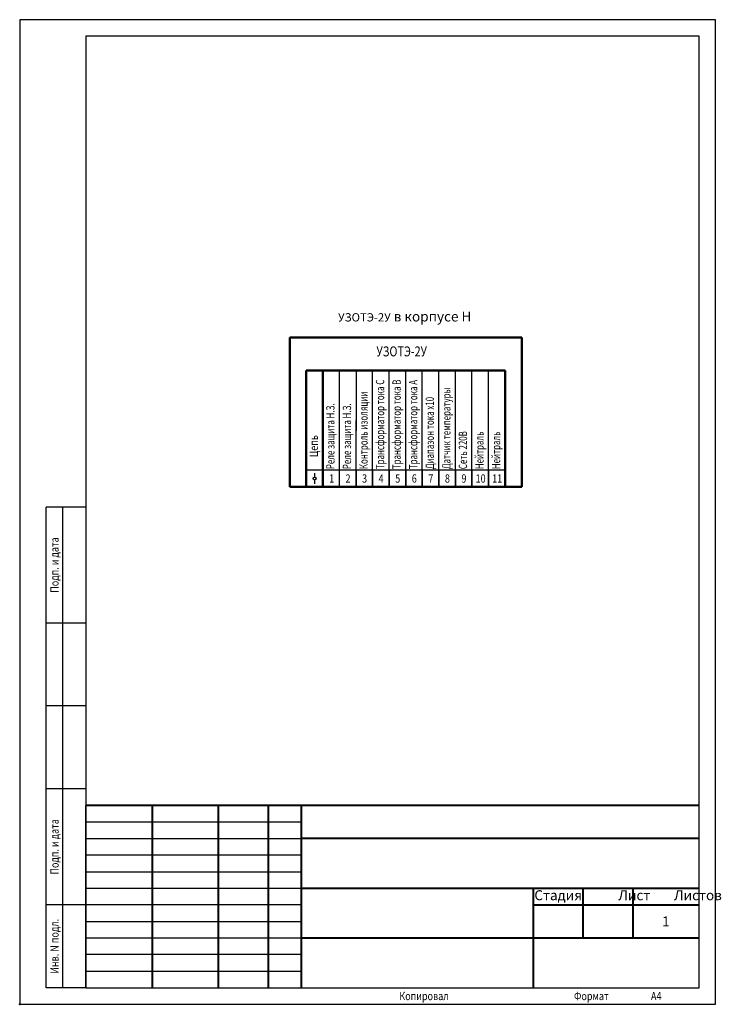
# Model space of a CAD drawing. Units: millimetres. Extents: x 0 to 212, y 0 to 297.
import ezdxf
from ezdxf.enums import TextEntityAlignment as Align

# ---------------------------------------------------------------- set-up
doc = ezdxf.new("R2010")
doc.units = ezdxf.units.MM
doc.layers.add('0.3-STAMP', color=7, linetype='Continuous', lineweight=30)
doc.styles.add('GOST', font='Gost.shx', dxfattribs={"width": 0.8, "oblique": 15})
doc.styles.add('Romans8', font='Gost.shx', dxfattribs={"width": 0.8, "oblique": 15, "height": 3})
doc.styles.add('ГОСТ 2.304', font='Gost.shx', dxfattribs={"width": 0.8, "oblique": 15})

msp = doc.modelspace()

# ---------------------------------------------------------------- linework, layer by layer
at = {"lineweight": 50, "ltscale": 100}
for p, q in [((151.49, 156.1), (151.49, 201.1)), ((146.49, 156.1), (151.49, 156.1))]:
    msp.add_line(p, q, dxfattribs=at)
at = {"lineweight": 40, "ltscale": 100}
msp.add_point((0, 0), dxfattribs=at)
at = {"ltscale": 100}
msp.add_point((0, 0), dxfattribs=at)
msp.add_point((0, 0), dxfattribs=at)
at = {"layer": '0.3-STAMP'}
for p, q in [((20, 292), (20, 172)), ((8, 5), (8, 150)), ((20, 150), (8, 150)), ((13, 5), (13, 150)), ((20, 115), (8, 115)), ((20, 90), (8, 90)), ((20, 65), (8, 65)), ((20, 5), (20, 60)), ((205, 5), (205, 60)), ((20, 30), (8, 30)), ((20, 5), (8, 5)), ((20, 5), (205, 5))]:
    msp.add_line(p, q, dxfattribs=at)
at = {"layer": '0.3-STAMP', "lineweight": 50}
for p, q in [((81.49, 201.1), (81.49, 156.1)), ((151.49, 201.1), (81.49, 201.1)), ((86.49, 161.1), (86.49, 191.14)), ((146.49, 191.14), (86.49, 191.14)), ((91.49, 161.1), (91.49, 191.14)), ((146.49, 161.1), (146.49, 191.14)), ((86.49, 156.1), (86.49, 161.1)), ((91.49, 156.1), (91.49, 161.1)), ((146.49, 161.1), (146.49, 156.1)), ((146.49, 156.1), (146.49, 161.1)), ((146.49, 156.1), (146.49, 161.1)), ((81.49, 156.1), (101.49, 156.1)), ((106.49, 156.1), (101.49, 156.1)), ((111.49, 156.1), (106.49, 156.1)), ((116.49, 156.1), (111.49, 156.1)), ((121.49, 156.1), (116.49, 156.1)), ((126.49, 156.1), (121.49, 156.1)), ((131.49, 156.1), (126.49, 156.1)), ((136.49, 156.1), (131.49, 156.1)), ((141.49, 156.1), (136.49, 156.1)), ((146.49, 156.1), (141.49, 156.1))]:
    msp.add_line(p, q, dxfattribs=at)
at = {"layer": '0.3-STAMP', "lineweight": -2}
for p, q in [((96.49, 161.1), (96.49, 191.14)), ((101.49, 191.14), (101.49, 172.94)), ((106.49, 161.1), (106.49, 191.14)), ((111.49, 161.1), (111.49, 191.14)), ((116.49, 161.1), (116.49, 191.14)), ((121.49, 161.1), (121.49, 191.14)), ((126.49, 161.1), (126.49, 191.14)), ((131.49, 161.1), (131.49, 191.14)), ((136.49, 161.1), (136.49, 191.14)), ((141.49, 161.1), (141.49, 191.14)), ((101.49, 161.1), (101.49, 176.1)), ((101.49, 167.94), (101.49, 176.1)), ((111.49, 161.1), (111.49, 172.94)), ((116.49, 161.1), (116.49, 172.94)), ((121.49, 161.1), (121.49, 172.94)), ((126.49, 161.1), (126.49, 172.94)), ((131.49, 161.1), (131.49, 172.94)), ((136.49, 161.1), (136.49, 172.94)), ((141.49, 161.1), (141.49, 172.94)), ((146.49, 161.1), (146.49, 172.94)), ((91.49, 161.1), (86.49, 161.1)), ((96.49, 161.1), (91.49, 161.1)), ((96.49, 156.1), (96.49, 161.1)), ((101.49, 161.1), (96.49, 161.1)), ((101.49, 161.1), (101.49, 156.1)), ((101.49, 156.1), (101.49, 161.1)), ((101.49, 156.1), (101.49, 161.1)), ((106.49, 161.1), (101.49, 161.1)), ((106.49, 161.1), (106.49, 156.1)), ((106.49, 156.1), (106.49, 161.1)), ((106.49, 156.1), (106.49, 161.1)), ((111.49, 161.1), (106.49, 161.1)), ((111.49, 161.1), (111.49, 156.1)), ((111.49, 156.1), (111.49, 161.1)), ((111.49, 156.1), (111.49, 161.1)), ((116.49, 161.1), (111.49, 161.1)), ((116.49, 161.1), (116.49, 156.1)), ((116.49, 156.1), (116.49, 161.1)), ((116.49, 156.1), (116.49, 161.1)), ((121.49, 161.1), (116.49, 161.1)), ((121.49, 161.1), (121.49, 156.1)), ((121.49, 156.1), (121.49, 161.1)), ((121.49, 156.1), (121.49, 161.1)), ((126.49, 161.1), (121.49, 161.1)), ((126.49, 161.1), (126.49, 156.1)), ((126.49, 156.1), (126.49, 161.1)), ((126.49, 156.1), (126.49, 161.1)), ((131.49, 161.1), (126.49, 161.1)), ((131.49, 161.1), (131.49, 156.1)), ((131.49, 156.1), (131.49, 161.1)), ((131.49, 156.1), (131.49, 161.1)), ((136.49, 161.1), (131.49, 161.1)), ((136.49, 161.1), (136.49, 156.1)), ((136.49, 156.1), (136.49, 161.1)), ((136.49, 156.1), (136.49, 161.1)), ((141.49, 161.1), (136.49, 161.1)), ((141.49, 161.1), (141.49, 156.1)), ((141.49, 156.1), (141.49, 161.1)), ((141.49, 156.1), (141.49, 161.1)), ((146.49, 161.1), (141.49, 161.1)), ((91.49, 156.1), (86.49, 156.1)), ((96.49, 156.1), (91.49, 156.1)), ((101.49, 156.1), (96.49, 156.1))]:
    msp.add_line(p, q, dxfattribs=at)
at = {"layer": '0.3-STAMP', "color": 7, "lineweight": -2}
for p, q in [((88.99, 160.17), (88.99, 159.05)), ((88.99, 158.15), (88.99, 157.03))]:
    msp.add_line(p, q, dxfattribs=at)
at = {"layer": '0.3-STAMP', "color": 7}
for p, q in [((20, 60), (20, 5)), ((20, 55), (85, 55)), ((20, 50), (85, 50)), ((85, 45), (20, 45)), ((85, 45), (20, 45)), ((20, 40), (85, 40)), ((20, 40), (85, 40)), ((20, 35), (85, 35)), ((20, 35), (85, 35)), ((85, 30), (20, 30)), ((85, 30), (20, 30)), ((20, 25), (85, 25)), ((20, 25), (85, 25)), ((85, 20), (20, 20)), ((85, 20), (20, 20)), ((85, 15), (20, 15)), ((85, 15), (20, 15)), ((20, 10), (85, 10)), ((20, 10), (85, 10))]:
    msp.add_line(p, q, dxfattribs=at)
at = {"layer": '0.3-STAMP', "color": 7, "lineweight": 40}
for p, q in [((205, 60), (20, 60)), ((40, 60), (40, 5)), ((60, 5), (60, 60)), ((75, 60), (75, 5)), ((85, 5), (85, 60)), ((205, 50), (85, 50)), ((85, 35), (205, 35)), ((155, 35), (155, 5)), ((170, 20), (170, 35)), ((185, 35), (185, 20)), ((155, 30), (205, 30)), ((205, 20), (85, 20))]:
    msp.add_line(p, q, dxfattribs=at)
at = {"layer": '0.3-STAMP'}
for points in [[(0, 0), (210, 0), (210, 297), (0, 297), (0, 0)], [(20, 5), (205, 5), (205, 292), (20, 292), (20, 5)]]:
    msp.add_lwpolyline(points, dxfattribs=at)
at = {"layer": '0.3-STAMP', "color": 7, "lineweight": -2}
msp.add_circle((88.99, 158.6), 0.452, dxfattribs=at)

# ---------------------------------------------------------------- texts
at = {"insert": (116.2, 207.47), "char_height": 2.5, "width": 70, "attachment_point": 5, "style": 'Romans8'}
msp.add_mtext('УЗОТЭ-2У{\\H1.2x; в корпусе Н\\P}', dxfattribs=at)
at = {"layer": '0.3-STAMP', "lineweight": -3, "style": 'GOST', "oblique": 15, "width": 0.8}
msp.add_text('УЗОТЭ-2У', height=3, dxfattribs=at).set_placement((115.27, 196.95), align=Align.MIDDLE_CENTER)
at = {"layer": '0.3-STAMP', "color": 0, "lineweight": -2, "style": 'Romans8', "oblique": 15}
for s, width, p in [('Трансформатор тока С', 0.7, (110, 161.43)), ('Трансформатор тока B', 0.7, (115, 161.43)), ('Трансформатор тока А', 0.7, (120, 161.43)), ('Контроль изоляции', 0.7, (105, 161.43)), ('Датчик температуры', 0.7, (130, 161.43)), ('Диапазон тока х10', 0.7, (125, 161.43)), ('Реле защита Н.З.', 0.7, (95, 161.43)), ('Реле защита Н.З.', 0.7, (100, 161.43)), ('Сеть 220В', 0.7, (135, 161.43)), ('Нейтраль', 0.7, (140, 161.43)), ('Нейтраль', 0.7, (145, 161.43)), ('Цепь', 0.8, (90, 165.02))]:
    msp.add_text(s, height=2.5, rotation=90, dxfattribs=dict(at, width=width)).set_placement(p)
at = {"layer": '0.3-STAMP', "color": 0, "lineweight": -2, "style": 'Romans8', "oblique": 15, "width": 0.8}
for s, p in [('1', (93.37, 157.35)), ('2', (98.32, 157.35)), ('3', (103.32, 157.35)), ('4', (108.32, 157.35)), ('5', (113.32, 157.35)), ('6', (118.32, 157.35)), ('7', (123.32, 157.35)), ('8', (128.32, 157.35)), ('9', (133.32, 157.35)), ('10', (137.58, 157.35)), ('11', (142.58, 157.35))]:
    msp.add_text(s, height=2.5, dxfattribs=at).set_placement(p)
at = {"layer": '0.3-STAMP', "style": 'ГОСТ 2.304', "oblique": 15, "width": 0.8}
for s, p in [('Подп. и дата', (10.5, 132.5)), ('Подп. и дата', (10.5, 47.5)), ('Инв. N подл.', (10.5, 17.5))]:
    msp.add_text(s, height=2.5, rotation=90, dxfattribs=at).set_placement(p, align=Align.MIDDLE_CENTER)
for s, p in [('Копировал', (122, 1.25)), ('Формат', (172.5, 1.25))]:
    msp.add_text(s, height=2.5, dxfattribs=at).set_placement(p, align=Align.CENTER)
msp.add_text('A4', height=2.5, dxfattribs=at).set_placement((190.5, 1.25))
at = {"layer": '0.3-STAMP', "color": 7, "ltscale": 6.666667, "char_height": 3, "style": 'Romans8'}
for s, insert, width, attachment_point in [('Стадия', (162.5, 34.4), 15, 2), ('\\pi3.55;Лист', (170, 34.4), 15, 1), ('\\pi4.1499;Листов', (185, 34.4), 20, 1)]:
    msp.add_mtext(s, dxfattribs=dict(at, insert=insert, width=width, attachment_point=attachment_point))
at = {"layer": '0.3-STAMP', "color": 7, "ltscale": 100, "insert": (195, 25), "char_height": 3, "width": 20, "attachment_point": 5, "style": 'Romans8'}
msp.add_mtext('{\\A1;1}', dxfattribs=at)

doc.saveas('drawing.dxf')
